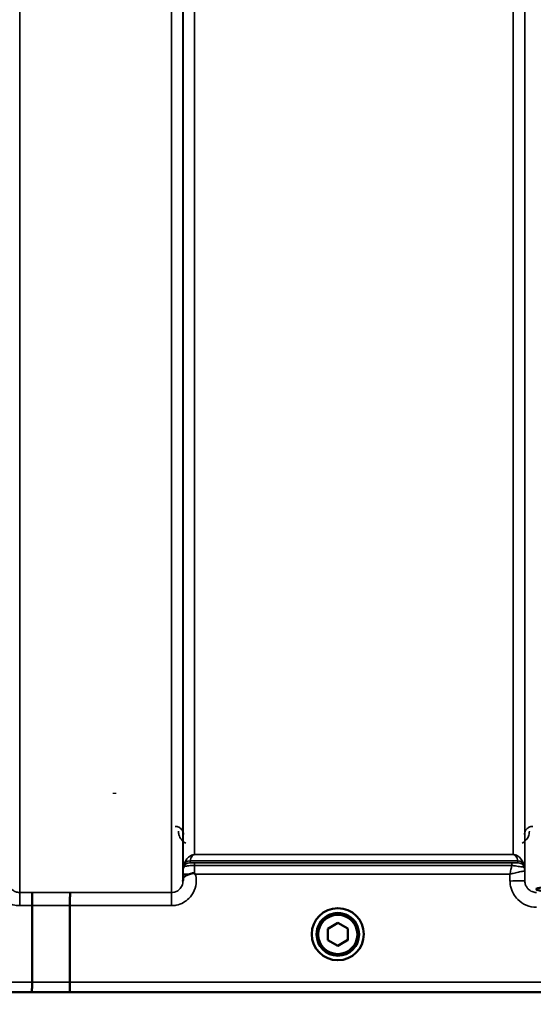
# Model space of a CAD drawing. Units: millimetres. Extents: x 100 to 8300, y -8 to 5931.
# Drawn here: x 5841 to 5996, y 1389 to 1686 of the extents above; entities that cross this region are included whole.
import ezdxf

# ---------------------------------------------------------------- set-up
doc = ezdxf.new("R2010")
doc.units = ezdxf.units.MM
doc.header["$LTSCALE"] = 20
for name, color, linetype, lineweight in [('Dimension (ISO)', 7, 'Continuous', 25), ('Sketch Geometry (ISO)', 7, 'Continuous', 25), ('Visible (ISO)', 7, 'Continuous', 50), ('Visible Narrow (ISO)', 7, 'Continuous', 35)]:
    doc.layers.add(name, color=color, linetype=linetype, lineweight=lineweight)
doc.styles.add('Tricel ISO- C.S.', font='isocpeur.ttf')
doc.dimstyles.new('Tricel ISO- (cm)', dxfattribs={"dimscale": 20, "dimtxt": 4, "dimasz": 4, "dimexe": 4, "dimexo": 4, "dimgap": 1.2, "dimtad": 1, "dimdec": 0, "dimlfac": 0.1, "dimrnd": 1e-08, "dimzin": 0, "dimtxsty": 'Tricel ISO- C.S.', "dimcen": 0.09, "dimdle": 14, "dimclrd": 7, "dimclre": 7, "dimclrt": 256, "dimadec": 0, "dimazin": 0, "dimtfac": 1, "dimtdec": 0, "dimtmove": 0, "dimatfit": 3, "dimfxl": 1, "dimtolj": 1, "dimtzin": 0, "dimlwd": -1, "dimlwe": -1, "dimarcsym": 0})

# ---------------------------------------------------------------- blocks, each defined once
blk = doc.blocks.new('*D11')
at = {"layer": 'Defpoints', "color": 0, "transparency": 16777216}
for p in [(6971.66, 2246.16), (3372.09, 2184.22), (6971.66, 1024.28)]:
    blk.add_point(p, dxfattribs=at)
at = {"layer": 'Dimension (ISO)', "color": 7, "transparency": 16777216}
for p, q in [((6971.66, 2166.16), (6971.66, 944.28)), ((3372.09, 2104.22), (3372.09, 944.28)), ((3452.09, 1024.28), (6891.66, 1024.28))]:
    blk.add_line(p, q, dxfattribs=at)
for points in [[(3452.09, 1037.61), (3452.09, 1010.94), (3372.09, 1024.28)], [(6891.66, 1037.61), (6891.66, 1010.94), (6971.66, 1024.28)]]:
    blk.add_solid(points, dxfattribs=at)
at = {"layer": 'Dimension (ISO)', "transparency": 16777216, "insert": (5095.87, 1088.28), "char_height": 80, "attachment_point": 4, "style": 'Tricel ISO- C.S.'}
blk.add_mtext('\\A1;360', dxfattribs=at)

msp = doc.modelspace()

# ---------------------------------------------------------------- linework, layer by layer
at = {"layer": 'Sketch Geometry (ISO)'}
msp.add_line((5869.89, 1452.37), (5868.89, 1452.37), dxfattribs=at)
at = {"layer": 'Visible (ISO)'}
for p, q in [((5844.48, 1395.35), (5844.48, 1418.48)), ((5844.48, 1418.48), (5844.48, 1418.48)), ((5855.93, 1418.48), (5855.93, 1395.34)), ((5855.93, 1418.48), (5855.93, 1418.48)), ((5933.92, 1411.49), (5936.9, 1413.24)), ((5936.9, 1413.24), (5939.92, 1411.54)), ((5929.06, 1409.85), (5929.06, 1409.86)), ((5930.51, 1409.84), (5930.51, 1409.78)), ((5933.95, 1408.02), (5933.92, 1411.49)), ((5933.95, 1408.06), (5933.92, 1411.49)), ((5939.92, 1411.54), (5939.95, 1408.07)), ((5943.36, 1409.84), (5943.36, 1409.78)), ((5944.81, 1409.85), (5944.81, 1409.86)), ((5933.95, 1408.02), (5933.95, 1408.06)), ((5936.96, 1406.36), (5933.95, 1408.06)), ((5936.96, 1406.32), (5933.95, 1408.02)), ((5939.95, 1408.12), (5936.96, 1406.36)), ((5939.95, 1408.07), (5936.96, 1406.32)), ((5936.96, 1406.32), (5936.96, 1406.36)), ((5844.48, 1395.35), (5844.48, 1395.35)), ((5855.93, 1395.34), (5855.93, 1395.34)), ((5678.27, 1392.36), (6116.16, 1392.36))]:
    msp.add_line(p, q, dxfattribs=at)
for centre, major_axis, ratio, start_param, end_param in [((6019.43, 1423.45), (-22.5, 0), 0.064374, 2.66571, 6.759068), ((5936.93, 1409.84), (6.42, 0), 0.999962, 0, 3.141593)]:
    msp.add_ellipse(centre, major_axis=major_axis, ratio=ratio, start_param=start_param, end_param=end_param, dxfattribs=at)
for centre, major_axis in [((5936.93, 1409.85), (7.87, 0)), ((5936.93, 1409.78), (-6.42, 0)), ((5936.93, 1409.78), (-5.92, 0))]:
    msp.add_ellipse(centre, major_axis=major_axis, ratio=0.999962, dxfattribs=at)
for points, knots in [([(5890.13, 1426.39), (5890.13, 1426.48), (5890.13, 1426.56), (5890.17, 1426.79), (5890.23, 1426.92), (5890.48, 1427.21), (5890.7, 1427.36), (5891.31, 1427.69), (5891.66, 1427.84), (5892.05, 1428)], [0, 0, 0, 0, 0.0392526, 0.0392526, 0.1054814, 0.1054814, 0.1883671, 0.1883671, 0.2655908, 0.2655908, 0.2655908, 0.2655908]), ([(5892.05, 1428), (5892.3, 1428.1), (5892.55, 1428.18), (5892.93, 1428.25), (5893.06, 1428.26), (5893.26, 1428.26), (5893.33, 1428.26), (5893.44, 1428.24), (5893.48, 1428.23), (5893.56, 1428.2), (5893.61, 1428.18), (5893.64, 1428.15)], [0, 0, 0, 0, 0.0898974, 0.0898974, 0.1478667, 0.1478667, 0.1819642, 0.1819642, 0.200615, 0.200615, 0.2228567, 0.2228567, 0.2228567, 0.2228567]), ([(5893.64, 1428.15), (5893.71, 1428.1), (5893.77, 1428.05), (5893.84, 1428), (5893.85, 1427.99), (5893.85, 1427.99)], [0.00090925, 0.00090925, 0.00090925, 0.00090925, 0.02569109, 0.02569109, 0.02719147, 0.02719147, 0.02719147, 0.02719147]), ([(5890.12, 1425.91), (5890.12, 1425.92), (5890.12, 1425.92), (5890.13, 1426.08), (5890.13, 1426.23), (5890.13, 1426.39)], [-0.00116205, -0.00116205, -0.00116205, -0.00116205, 0, 0, 0.06763842, 0.06763842, 0.06763842, 0.06763842]), ([(5844.57, 1422.45), (5844.57, 1422.45), (5844.57, 1422.45), (5844.56, 1422.44), (5844.55, 1422.34), (5844.53, 1421.94), (5844.52, 1421.65), (5844.5, 1420.92), (5844.49, 1420.48), (5844.48, 1419.52), (5844.48, 1419.01), (5844.48, 1418.48)], [-0.0015255, -0.0015255, -0.0015255, -0.0015255, 0, 0, 0.1504998, 0.1504998, 0.3067848, 0.3067848, 0.4630308, 0.4630308, 0.6192556, 0.6192556, 0.6192556, 0.6192556]), ([(5856.02, 1422.44), (5856.02, 1422.44), (5856.02, 1422.44), (5856.01, 1422.43), (5856, 1422.33), (5855.98, 1421.94), (5855.97, 1421.64), (5855.95, 1420.91), (5855.94, 1420.47), (5855.93, 1419.51), (5855.93, 1419), (5855.93, 1418.48)], [-0.0015257, -0.0015257, -0.0015257, -0.0015257, 0, 0, 0.1507538, 0.1507538, 0.3070388, 0.3070388, 0.4632846, 0.4632846, 0.6195094, 0.6195094, 0.6195094, 0.6195094]), ([(5844.48, 1395.35), (5844.48, 1394.96), (5844.48, 1394.57), (5844.47, 1393.85), (5844.47, 1393.52), (5844.46, 1392.97), (5844.45, 1392.75), (5844.43, 1392.45), (5844.42, 1392.38), (5844.42, 1392.37), (5844.42, 1392.37), (5844.42, 1392.37)], [0, 0, 0, 0, 0.1171674, 0.1171674, 0.2343503, 0.2343503, 0.3515625, 0.3515625, 0.4675729, 0.4675729, 0.4683811, 0.4683811, 0.4683811, 0.4683811]), ([(5855.87, 1392.37), (5855.87, 1392.37), (5855.87, 1392.37), (5855.87, 1392.37), (5855.88, 1392.45), (5855.9, 1392.75), (5855.91, 1392.97), (5855.92, 1393.52), (5855.92, 1393.85), (5855.93, 1394.57), (5855.93, 1394.95), (5855.93, 1395.34)], [-0.4685664, -0.4685664, -0.4685664, -0.4685664, -0.4677581, -0.4677581, -0.3515625, -0.3515625, -0.2343503, -0.2343503, -0.1171674, -0.1171674, 0, 0, 0, 0])]:
    msp.add_open_spline(points, degree=3, knots=knots, dxfattribs=at)
at = {"layer": 'Visible Narrow (ISO)'}
for p, q in [((5840.74, 2596.99), (5840.74, 1422.45)), ((5886.62, 1422.44), (5886.62, 2597.43)), ((5890.12, 2595.59), (5890.12, 1425.91)), ((5890.15, 1428.98), (5890.15, 2593.62)), ((5993.46, 2593.6), (5993.46, 1428.98)), ((5993.49, 1425.92), (5993.49, 2595.15)), ((5893.65, 2559.26), (5893.65, 1433.89)), ((5989.96, 1433.89), (5989.96, 2559.26)), ((5893.65, 1433.88), (5893.65, 1433.89)), ((5989.96, 1433.89), (5893.65, 1433.89)), ((5893.65, 1433.88), (5989.96, 1433.88)), ((5989.96, 1433.88), (5989.96, 1433.89)), ((5890.35, 1430.12), (5890.35, 1430.7)), ((5991.37, 1432.05), (5892.24, 1432.05)), ((5892.24, 1432.04), (5991.38, 1432.04)), ((5892.24, 1432.04), (5892.24, 1431.45)), ((5893.65, 1431.42), (5893.65, 1430.6)), ((5989.55, 1431.42), (5893.65, 1431.42)), ((5893.65, 1430.6), (5989.55, 1430.6)), ((5989.55, 1431.42), (5989.55, 1430.6)), ((5991.38, 1431.45), (5991.38, 1432.04)), ((5993.26, 1430.7), (5993.26, 1430.12)), ((5890.14, 1427.99), (5890.13, 1426.39)), ((5893.85, 1427.99), (5988.97, 1427.99)), ((5988.97, 1427.99), (5988.99, 1425.92)), ((5993.49, 1425.92), (5993.46, 1428.98)), ((5840.74, 1422.45), (5840.74, 1418.48)), ((5844.57, 1422.45), (5840.74, 1422.45)), ((5886.62, 1422.44), (5856.02, 1422.44)), ((5886.62, 1418.48), (5886.62, 1422.44)), ((5840.74, 1418.48), (5844.48, 1418.48)), ((5855.93, 1418.48), (5886.62, 1418.48)), ((5844.48, 1395.35), (5688.96, 1395.35)), ((6106.86, 1395.34), (5855.93, 1395.34)), ((5688.96, 1392.37), (5844.42, 1392.37)), ((5855.87, 1392.37), (6115.87, 1392.37))]:
    msp.add_line(p, q, dxfattribs=at)
for centre, major_axis, ratio, start_param, end_param in [((5892.24, 1430.04), (-2, 0), 0.999132, 4.712389, 5.943348), ((5892.24, 1429.45), (-2, 0), 0.999882, 4.712389, 5.943348), ((5892.24, 1430.06), (-1.95, 0.44), 0.993241, 4.935125, 6.159749), ((5991.37, 1430.06), (1.95, 0.44), 0.993241, 0.123436, 1.34806), ((5991.38, 1430.04), (2, 0), 0.999132, 0.339837, 1.570796), ((5991.38, 1429.45), (2, 0), 0.999881, 0.339837, 1.570796), ((5991.38, 1429.45), (1.08, -1.68), 0.999597, 1.3402, 2.571159), ((5893.64, 1427.96), (-3.5, 0.03), 0.008726, 5.185068, 6.283062), ((5893.65, 1428.95), (-3.5, 0), 0.999882, 5.943348, 6.274459), ((5989.96, 1428.95), (3.5, 0), 0.999881, 0.008727, 0.339837), ((5989.96, 1428.95), (-1.89, 2.94), 0.999597, 4.149687, 4.480225), ((5988.99, 1425.88), (4.5, 0.04), 0.008726, 0.000134, 1.57072), ((6277.57, 2212.36), (-18185.59, -6.91), 0.043439, 1.546968, 1.547597), ((6277.39, 2212.39), (-18185.59, -6.94), 0.043659, 1.546972, 1.547602), ((6117.22, 2212.33), (-18712.38, -7.14), 0.043659, 1.556204, 1.556816), ((6117.09, 2212.36), (-18712.38, -7.17), 0.04382, 1.556207, 1.556819)]:
    msp.add_ellipse(centre, major_axis=major_axis, ratio=ratio, start_param=start_param, end_param=end_param, dxfattribs=at)
for points, knots in [([(5890.25, 1439.93), (5890.24, 1440.13), (5890.22, 1440.34), (5890.1, 1440.78), (5890, 1441.03), (5889.74, 1441.44), (5889.61, 1441.61), (5889.33, 1441.86), (5889.21, 1441.95), (5888.94, 1442.13), (5888.78, 1442.21), (5888.44, 1442.33), (5888.27, 1442.37), (5887.98, 1442.42), (5887.86, 1442.42), (5887.75, 1442.42)], [-0.1904848, -0.1904848, -0.1904848, -0.1904848, -0.1560236, -0.1560236, -0.1130943, -0.1130943, -0.0798203, -0.0798203, -0.0586918, -0.0586918, -0.0355273, -0.0355273, -0.0136643, -0.0136643, 0, 0, 0, 0]), ([(5995.87, 1442.42), (5995.69, 1442.42), (5995.51, 1442.4), (5995.08, 1442.31), (5994.83, 1442.21), (5994.27, 1441.88), (5994, 1441.62), (5993.51, 1440.9), (5993.37, 1440.41), (5993.37, 1439.93)], [-0.1904848, -0.1904848, -0.1904848, -0.1904848, -0.1695462, -0.1695462, -0.1360445, -0.1360445, -0.0824417, -0.0824417, 0, 0, 0, 0]), ([(5888.75, 1440.94), (5888.75, 1440.59), (5888.8, 1440.23), (5889.05, 1439.34), (5889.31, 1438.8), (5890.05, 1437.95), (5890.45, 1437.62), (5890.94, 1437.37)], [3.0620696, 3.0620696, 3.0620696, 3.0620696, 3.2101208, 3.2101208, 3.4470027, 3.4470027, 3.627597, 3.627597, 3.627597, 3.627597]), ([(5992.68, 1437.37), (5993.4, 1437.74), (5993.92, 1438.28), (5994.52, 1439.26), (5994.68, 1439.68), (5994.83, 1440.39), (5994.86, 1440.66), (5994.87, 1440.94)], [0.357987, 0.357987, 0.357987, 0.357987, 0.6233723, 0.6233723, 0.8080751, 0.8080751, 0.9235145, 0.9235145, 0.9235145, 0.9235145]), ([(5893.65, 1433.89), (5893.54, 1433.89), (5893.45, 1433.88), (5893.29, 1433.87), (5893.22, 1433.85), (5893.05, 1433.81), (5892.96, 1433.79), (5892.81, 1433.74), (5892.74, 1433.71), (5892.46, 1433.59), (5892.3, 1433.49), (5892.02, 1433.3), (5891.9, 1433.2), (5891.41, 1432.76), (5891.15, 1432.41), (5890.68, 1431.63), (5890.49, 1431.19), (5890.36, 1430.74)], [0, 0, 0, 0, 0.014764, 0.014764, 0.037332, 0.037332, 0.081138, 0.081138, 0.124944, 0.124944, 0.284331, 0.284331, 0.443719, 0.443719, 0.987129, 0.987129, 1.636003, 1.636003, 1.636003, 1.636003]), ([(5892.24, 1432.05), (5892.3, 1432.29), (5892.38, 1432.54), (5892.58, 1432.99), (5892.69, 1433.19), (5892.9, 1433.46), (5892.95, 1433.52), (5893.07, 1433.64), (5893.14, 1433.69), (5893.26, 1433.77), (5893.29, 1433.79), (5893.36, 1433.82), (5893.39, 1433.83), (5893.47, 1433.86), (5893.5, 1433.87), (5893.56, 1433.88), (5893.6, 1433.88), (5893.65, 1433.88)], [-1.636003, -1.636003, -1.636003, -1.636003, -0.987129, -0.987129, -0.443719, -0.443719, -0.284331, -0.284331, -0.124944, -0.124944, -0.081138, -0.081138, -0.037332, -0.037332, -0.014764, -0.014764, 0, 0, 0, 0]), ([(5993.25, 1430.74), (5993.12, 1431.19), (5992.94, 1431.63), (5992.46, 1432.41), (5992.2, 1432.76), (5991.71, 1433.2), (5991.59, 1433.3), (5991.31, 1433.49), (5991.15, 1433.59), (5990.87, 1433.71), (5990.8, 1433.74), (5990.65, 1433.79), (5990.57, 1433.81), (5990.39, 1433.85), (5990.33, 1433.87), (5990.16, 1433.88), (5990.08, 1433.89), (5989.96, 1433.89)], [-5.673223, -5.673223, -5.673223, -5.673223, -5.023693, -5.023693, -4.480939, -4.480939, -4.321552, -4.321552, -4.162164, -4.162164, -4.118358, -4.118358, -4.074552, -4.074552, -4.051985, -4.051985, -4.03722, -4.03722, -4.03722, -4.03722]), ([(5989.96, 1433.88), (5990.01, 1433.88), (5990.05, 1433.88), (5990.12, 1433.87), (5990.15, 1433.86), (5990.22, 1433.83), (5990.26, 1433.82), (5990.32, 1433.79), (5990.35, 1433.77), (5990.47, 1433.69), (5990.54, 1433.64), (5990.66, 1433.52), (5990.71, 1433.46), (5990.92, 1433.19), (5991.03, 1432.99), (5991.24, 1432.54), (5991.32, 1432.29), (5991.37, 1432.05)], [4.03722, 4.03722, 4.03722, 4.03722, 4.051985, 4.051985, 4.074552, 4.074552, 4.118358, 4.118358, 4.162164, 4.162164, 4.321552, 4.321552, 4.480939, 4.480939, 5.023693, 5.023693, 5.673223, 5.673223, 5.673223, 5.673223]), ([(5890.36, 1430.74), (5890.36, 1430.73), (5890.35, 1430.72), (5890.35, 1430.71), (5890.35, 1430.71), (5890.35, 1430.7)], [0, 0, 0, 0, 0.01435585, 0.01435585, 0.02871171, 0.02871171, 0.02871171, 0.02871171]), ([(5890.35, 1430.12), (5890.35, 1430.11), (5890.38, 1430.14), (5890.52, 1430.24), (5890.65, 1430.32), (5891.03, 1430.43), (5891.23, 1430.46), (5891.7, 1430.53), (5891.98, 1430.55), (5892.54, 1430.58), (5892.81, 1430.59), (5893.28, 1430.6), (5893.47, 1430.6), (5893.65, 1430.6)], [0, 0, 0, 0, 0.0555173, 0.0555173, 0.1219849, 0.1219849, 0.1678677, 0.1678677, 0.2118622, 0.2118622, 0.2492888, 0.2492888, 0.2726804, 0.2726804, 0.2726804, 0.2726804]), ([(5892.24, 1432.04), (5892.24, 1432.04), (5892.24, 1432.04), (5892.24, 1432.04), (5892.24, 1432.05), (5892.24, 1432.05)], [-0.02871171, -0.02871171, -0.02871171, -0.02871171, -0.01435585, -0.01435585, 0, 0, 0, 0]), ([(5893.65, 1431.42), (5893.57, 1431.42), (5893.49, 1431.42), (5893.29, 1431.42), (5893.17, 1431.42), (5892.93, 1431.43), (5892.81, 1431.43), (5892.61, 1431.43), (5892.53, 1431.43), (5892.37, 1431.44), (5892.31, 1431.44), (5892.25, 1431.45), (5892.24, 1431.45), (5892.24, 1431.45)], [-0.2726804, -0.2726804, -0.2726804, -0.2726804, -0.2492888, -0.2492888, -0.2118622, -0.2118622, -0.1678677, -0.1678677, -0.1219849, -0.1219849, -0.0555173, -0.0555173, 0, 0, 0, 0]), ([(5893.64, 1428.15), (5893.64, 1428.66), (5893.64, 1429.18), (5893.65, 1429.99), (5893.65, 1430.31), (5893.65, 1430.6)], [0.00359667, 0.00359667, 0.00359667, 0.00359667, 0.03762253, 0.03762253, 0.061677, 0.061677, 0.061677, 0.061677]), ([(5989.55, 1430.6), (5989.46, 1430.21), (5989.37, 1429.79), (5989.17, 1428.91), (5989.07, 1428.45), (5988.97, 1427.99)], [-0.08394409, -0.08394409, -0.08394409, -0.08394409, -0.04262567, -0.04262567, 0.00062971, 0.00062971, 0.00062971, 0.00062971]), ([(5991.38, 1431.45), (5991.37, 1431.45), (5991.33, 1431.44), (5991.15, 1431.44), (5990.95, 1431.43), (5990.45, 1431.43), (5990.16, 1431.42), (5989.76, 1431.42), (5989.65, 1431.42), (5989.55, 1431.42)], [-0.2949078, -0.2949078, -0.2949078, -0.2949078, -0.2294517, -0.2294517, -0.1247219, -0.1247219, -0.0311654, -0.0311654, 0, 0, 0, 0]), ([(5989.55, 1430.6), (5989.76, 1430.57), (5989.98, 1430.54), (5990.81, 1430.43), (5991.4, 1430.35), (5992.41, 1430.21), (5992.81, 1430.16), (5993.17, 1430.12), (5993.25, 1430.11), (5993.26, 1430.12)], [0, 0, 0, 0, 0.0311654, 0.0311654, 0.1247219, 0.1247219, 0.2294517, 0.2294517, 0.2949078, 0.2949078, 0.2949078, 0.2949078]), ([(5991.37, 1432.05), (5991.37, 1432.05), (5991.37, 1432.04), (5991.38, 1432.04), (5991.38, 1432.04), (5991.38, 1432.04)], [-0.02871171, -0.02871171, -0.02871171, -0.02871171, -0.01435585, -0.01435585, 0, 0, 0, 0]), ([(5991.38, 1431.45), (5991.38, 1431.45), (5991.38, 1431.45), (5991.38, 1431.45), (5991.38, 1431.45), (5991.38, 1431.45)], [-0.005765932, -0.005765932, -0.005765932, -0.005765932, -0.002882975, -0.002882975, 0, 0, 0, 0]), ([(5993.26, 1430.7), (5993.26, 1430.71), (5993.26, 1430.71), (5993.26, 1430.72), (5993.26, 1430.73), (5993.25, 1430.74)], [0, 0, 0, 0, 0.01435585, 0.01435585, 0.02871171, 0.02871171, 0.02871171, 0.02871171]), ([(5833.51, 1428), (5833.32, 1427.31), (5833.23, 1426.59), (5833.25, 1424.92), (5833.46, 1423.94), (5834.22, 1422.16), (5834.78, 1421.33), (5835.95, 1420.17), (5836.51, 1419.76), (5837.79, 1419.05), (5838.52, 1418.78), (5839.77, 1418.53), (5840.25, 1418.48), (5840.74, 1418.48)], [-6.057917, -6.057917, -6.057917, -6.057917, -5.84573, -5.84573, -5.555372, -5.555372, -5.265095, -5.265095, -5.061963, -5.061963, -4.82984, -4.82984, -4.684763, -4.684763, -4.684763, -4.684763]), ([(5886.62, 1418.48), (5887.11, 1418.48), (5887.6, 1418.52), (5888.84, 1418.77), (5889.58, 1419.04), (5890.86, 1419.75), (5891.41, 1420.16), (5892.58, 1421.32), (5893.15, 1422.15), (5893.9, 1423.93), (5894.11, 1424.91), (5894.13, 1426.59), (5894.04, 1427.31), (5893.85, 1427.99)], [0, 0, 0, 0, 0.145079, 0.145079, 0.377206, 0.377206, 0.580338, 0.580338, 0.870612, 0.870612, 1.160963, 1.160963, 1.37311, 1.37311, 1.37311, 1.37311]), ([(5890.15, 1428.98), (5890.15, 1428.98), (5890.15, 1428.96), (5890.15, 1428.88), (5890.15, 1428.79), (5890.15, 1428.59), (5890.15, 1428.48), (5890.14, 1428.24), (5890.14, 1428.12), (5890.14, 1427.99)], [-0.1537102, -0.1537102, -0.1537102, -0.1537102, -0.1237126, -0.1237126, -0.0757163, -0.0757163, -0.0376225, -0.0376225, 0, 0, 0, 0]), ([(5988.97, 1427.99), (5989.43, 1428.1), (5989.89, 1428.2), (5990.88, 1428.43), (5991.41, 1428.55), (5992.18, 1428.72), (5992.44, 1428.77), (5992.86, 1428.86), (5993.03, 1428.9), (5993.34, 1428.96), (5993.45, 1428.98), (5993.46, 1428.98)], [-0.0006297, -0.0006297, -0.0006297, -0.0006297, 0.0426257, 0.0426257, 0.094963, 0.094963, 0.126176, 0.126176, 0.1516013, 0.1516013, 0.1867154, 0.1867154, 0.1867154, 0.1867154]), ([(5993.26, 1430.12), (5993.26, 1430.12), (5993.26, 1430.12), (5993.26, 1430.12), (5993.26, 1430.12), (5993.26, 1430.12)], [0, 0, 0, 0, 0.002882975, 0.002882975, 0.005765932, 0.005765932, 0.005765932, 0.005765932]), ([(5993.46, 1428.98), (5993.46, 1428.98), (5993.46, 1428.98), (5993.46, 1428.98), (5993.46, 1428.98), (5993.46, 1428.98)], [0, 0, 0, 0, 0.001194825, 0.001194825, 0.00238965, 0.00238965, 0.00238965, 0.00238965]), ([(5840.74, 1422.45), (5840.51, 1422.45), (5840.28, 1422.47), (5839.7, 1422.59), (5839.36, 1422.71), (5838.76, 1423.04), (5838.5, 1423.24), (5837.96, 1423.78), (5837.7, 1424.16), (5837.34, 1424.99), (5837.24, 1425.45), (5837.24, 1425.91), (5837.24, 1425.92), (5837.24, 1425.92)], [4.684763, 4.684763, 4.684763, 4.684763, 4.82984, 4.82984, 5.061963, 5.061963, 5.265095, 5.265095, 5.555372, 5.555372, 5.84573, 5.84573, 5.849114, 5.849114, 5.849114, 5.849114]), ([(5890.12, 1425.91), (5890.12, 1425.91), (5890.12, 1425.9), (5890.12, 1425.45), (5890.02, 1424.99), (5889.67, 1424.16), (5889.4, 1423.77), (5888.86, 1423.23), (5888.6, 1423.03), (5888, 1422.7), (5887.66, 1422.58), (5887.08, 1422.46), (5886.85, 1422.44), (5886.62, 1422.44)], [-1.164343, -1.164343, -1.164343, -1.164343, -1.160963, -1.160963, -0.870612, -0.870612, -0.580338, -0.580338, -0.377206, -0.377206, -0.145079, -0.145079, 0, 0, 0, 0]), ([(5988.99, 1425.92), (5988.99, 1425.4), (5989.05, 1424.88), (5989.32, 1423.56), (5989.62, 1422.77), (5990.38, 1421.42), (5990.83, 1420.83), (5992.08, 1419.59), (5992.97, 1419), (5994.88, 1418.2), (5995.95, 1417.99), (5996.99, 1417.99)], [-1.241907, -1.241907, -1.241907, -1.241907, -1.087026, -1.087026, -0.839217, -0.839217, -0.622449, -0.622449, -0.312834, -0.312834, 0, 0, 0, 0]), ([(5996.99, 1422.45), (5996.53, 1422.45), (5996.07, 1422.54), (5995.23, 1422.89), (5994.84, 1423.15), (5994.3, 1423.69), (5994.1, 1423.95), (5993.76, 1424.54), (5993.63, 1424.89), (5993.51, 1425.47), (5993.49, 1425.69), (5993.49, 1425.92)], [0, 0, 0, 0, 0.312834, 0.312834, 0.622449, 0.622449, 0.839217, 0.839217, 1.087026, 1.087026, 1.241907, 1.241907, 1.241907, 1.241907])]:
    msp.add_open_spline(points, degree=3, knots=knots, dxfattribs=at)

# ---------------------------------------------------------------- dimensions: what is measured, and where the dimension line sits
at = {"layer": 'Dimension (ISO)', "color": 7}
dim = msp.add_linear_dim(base=(6971.66, 1024.28), p1=(3372.09, 2184.22), p2=(6971.66, 2246.16), angle=180, dimstyle='Tricel ISO- (cm)', override={"dimgap": 1.2, "dimdec": 0, "dimlfac": 0.1, "dimtol": 0, "dimlim": 0, "dimtp": 0, "dimtm": 0, "dimtdec": 0, "dimtofl": 0, "dimatfit": 1}, dxfattribs=at)
dim.commit()
dim.dimension.update_dxf_attribs({"geometry": '*D11', "text_midpoint": (5171.87, 1024.28), "dimtype": 160})

doc.saveas('drawing.dxf')
